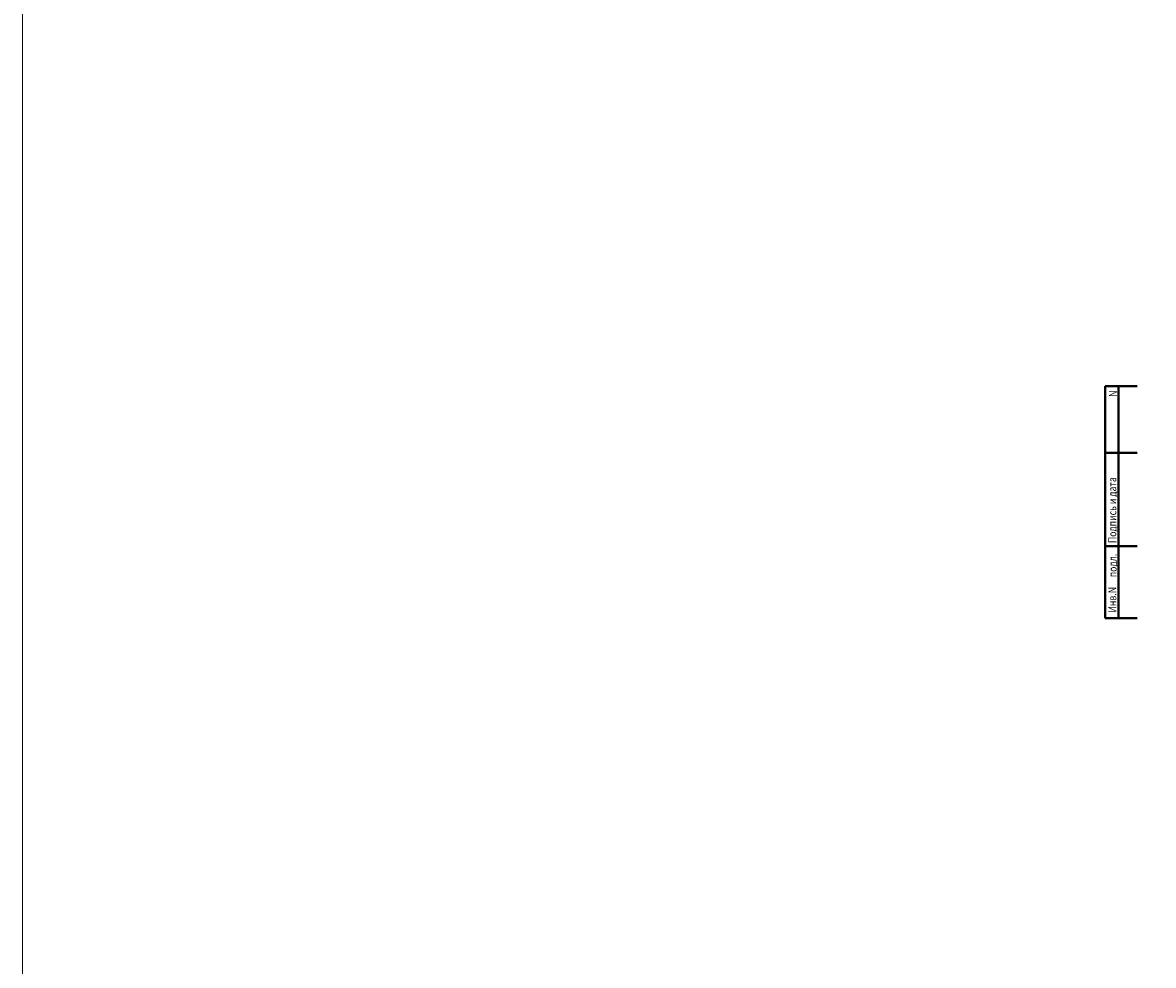
# Model space of a CAD drawing. Extents: x -727 to 5583, y -3441 to 619.
# Drawn here: x 796 to 1220, y -436 to -83 of the extents above; entities that cross this region are included whole.
import ezdxf

# ---------------------------------------------------------------- set-up
doc = ezdxf.new("R2010")
doc.units = 0
doc.header["$LTSCALE"] = 4
doc.header["$MEASUREMENT"] = 0
doc.layers.get('0').update_dxf_attribs({"linetype": 'CONTINUOUS', "lineweight": 13})
doc.layers.add('B1', color=7, linetype='CONTINUOUS', lineweight=13)
doc.layers.add('Основная', color=7, linetype='CONTINUOUS', lineweight=40)
doc.styles.get("Standard").update_dxf_attribs({"font": 'ariali.ttf', "width": 0.8, "height": 3})

msp = doc.modelspace()

# ---------------------------------------------------------------- linework, layer by layer
at = {"layer": 'B1', "color": 3}
msp.add_lwpolyline([(2606.14, -965.88), (796.32, -965.88), (796.32, 349.05), (2606.14, 349.05), (2606.14, -965.88), (2606.14, -965.88)], dxfattribs=at)
at = {"layer": 'Основная', "color": 5}
for p, q in [((1201.94, -219.28), (1201.94, -306.28)), ((1201.94, -219.28), (1213.94, -219.28)), ((1206.94, -219.28), (1206.94, -306.28)), ((1201.94, -244.28), (1213.94, -244.28)), ((1201.94, -279.28), (1213.94, -279.28)), ((1201.94, -306.28), (1213.94, -306.28)), ((1213.94, -306.28), (1213.94, -306.28))]:
    msp.add_line(p, q, dxfattribs=at)

# ---------------------------------------------------------------- texts
at = {"width": 0.8}
for s, p in [('N', (1206.33, -223.33)), ('Подпись и дата', (1206.12, -278.12)), ('подл.', (1206.27, -290.93)), ('Инв.N', (1206.11, -304.13))]:
    msp.add_text(s, height=3, rotation=90, dxfattribs=at).set_placement(p)

doc.saveas('drawing.dxf')
